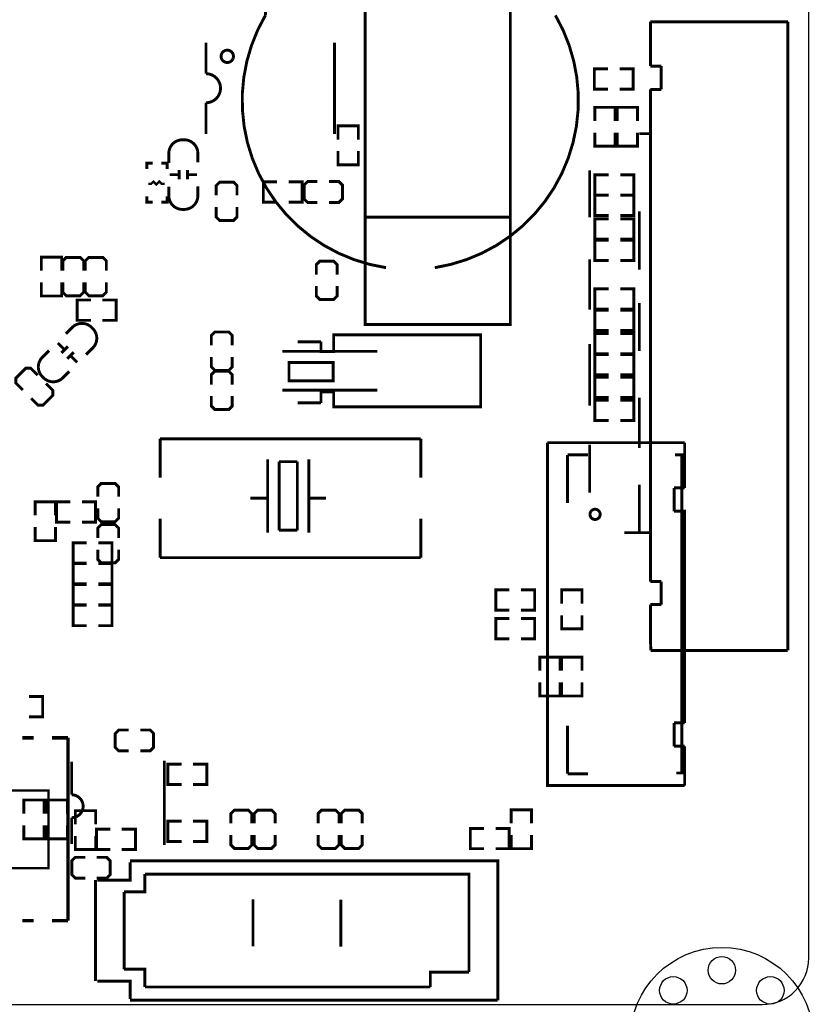
# Model space of a CAD drawing. Extents: x -20 to 123, y -13 to 148.
# Drawn here: x 88 to 123, y 70 to 113 of the extents above; entities that cross this region are included whole.
import ezdxf

# ---------------------------------------------------------------- set-up
doc = ezdxf.new("R2010")
doc.units = 0
for name, color, linetype in [('BOT', 6, 'CONTINUOUS'), ('OUTLINE', 2, 'CONTINUOUS'), ('SIL_BOT', 3, 'CONTINUOUS'), ('SIL_TOP', 4, 'CONTINUOUS'), ('TOP', 5, 'CONTINUOUS')]:
    doc.layers.add(name, color=color, linetype=linetype)

msp = doc.modelspace()

# ---------------------------------------------------------------- linework, layer by layer
at = {"layer": 'BOT'}
for centre, radius in [((118.699788, 67.999864), 3.999992), ((118.699788, 70.999858), 0.599948), ((116.57838, 70.121272), 0.599948), ((120.821196, 70.121272), 0.599948)]:
    msp.add_circle(centre, radius, dxfattribs=at)
at = {"layer": 'OUTLINE'}
msp.add_lwpolyline([(0, 136.967976), (0, 71.531988, 0.414214), (2.032, 69.499988), (120.467628, 69.499988, 0.414214), (122.499628, 71.531988), (122.499628, 136.967976, 0.414214), (120.467628, 138.999976), (2.032, 138.999976, 0.414214)], format="xyb", close=True, dxfattribs=at)
at = {"layer": 'SIL_BOT', "const_width": 0.127}
for points in [[(96.140778, 111.583724), (96.140778, 110.223808, -1), (96.140778, 108.953808)], [(94.514162, 106.31805), (94.514162, 106.734102, -0.414214), (95.11411, 107.33405), (95.184214, 107.33405, -0.414214), (95.784162, 106.734102), (95.784162, 106.342942)], [(95.784162, 105.30205), (95.784162, 104.885998, -0.414214), (95.184214, 104.28605), (95.11411, 104.28605, -0.414214), (94.514162, 104.885998), (94.514162, 105.277158)], [(90.267282, 80.126586), (90.267282, 78.676754, -1), (90.267282, 77.676756)]]:
    msp.add_lwpolyline(points, format="xyb", dxfattribs=at)
at = {"layer": 'SIL_BOT'}
for points, const_width in [([(101.760782, 111.583724), (101.760782, 107.583732)], 0.127), ([(96.140778, 108.953808), (96.140778, 107.583732)], 0.127), ([(102.801928, 107.34421), (102.801928, 107.94111), (101.912928, 107.94111), (101.912928, 107.34421)], 0.127), ([(102.801928, 106.83621), (102.801928, 106.23931), (101.912928, 106.23931), (101.912928, 106.83621)], 0.127), ([(93.551502, 106.05135), (93.551502, 106.30535), (93.805502, 106.30535)], 0.127), ([(94.186502, 106.30535), (94.440502, 106.30535), (94.440502, 106.05135)], 0.127), ([(94.969076, 106.00817), (94.969076, 105.60812)], 0.127), ([(95.329248, 106.00817), (95.329248, 105.60812)], 0.127), ([(93.615002, 105.40365), (93.742002, 105.40365), (93.843602, 105.50525), (93.970602, 105.37825), (94.097602, 105.50525), (94.199202, 105.40365), (94.326202, 105.40365)], 0.1016), ([(94.549214, 105.808018), (94.949264, 105.808018)], 0.127), ([(95.34906, 105.808018), (95.74911, 105.808018)], 0.127), ([(97.4979, 104.89565), (97.4979, 105.32745), (97.3455, 105.47985), (96.7359, 105.47985), (96.5835, 105.32745), (96.5835, 104.89565)], 0.127), ([(99.245928, 105.49255), (98.649028, 105.49255), (98.649028, 104.60355), (99.245928, 104.60355)], 0.127), ([(99.753928, 105.49255), (100.350828, 105.49255), (100.350828, 104.60355), (99.753928, 104.60355)], 0.127), ([(101.01326, 105.50525), (100.58146, 105.50525), (100.42906, 105.35285), (100.42906, 104.74325), (100.58146, 104.59085), (101.01326, 104.59085)], 0.127), ([(101.52126, 104.59085), (101.95306, 104.59085), (102.10546, 104.74325), (102.10546, 105.35285), (101.95306, 105.50525), (101.52126, 105.50525)], 0.127), ([(93.805502, 104.60355), (93.551502, 104.60355), (93.551502, 104.85755)], 0.127), ([(94.440502, 104.85755), (94.440502, 104.60355), (94.186502, 104.60355)], 0.127), ([(96.5835, 104.38765), (96.5835, 103.95585), (96.7359, 103.80345), (97.3455, 103.80345), (97.4979, 103.95585), (97.4979, 104.38765)], 0.127), ([(90.924888, 88.811608), (90.327988, 88.811608), (90.327988, 89.700608), (90.924888, 89.700608)], 0.127), ([(91.432888, 88.811608), (92.029788, 88.811608), (92.029788, 89.700608), (91.432888, 89.700608)], 0.127), ([(90.924888, 87.906098), (90.327988, 87.906098), (90.327988, 88.795098), (90.924888, 88.795098)], 0.127), ([(91.432888, 87.906098), (92.029788, 87.906098), (92.029788, 88.795098), (91.432888, 88.795098)], 0.127), ([(90.924888, 86.991698), (90.327988, 86.991698), (90.327988, 87.880698), (90.924888, 87.880698)], 0.127), ([(91.432888, 86.991698), (92.029788, 86.991698), (92.029788, 87.880698), (91.432888, 87.880698)], 0.127), ([(111.693452, 87.043006), (111.693452, 87.639906), (112.582452, 87.639906), (112.582452, 87.043006)], 0.127), ([(90.924888, 86.966298), (90.327988, 86.966298), (90.327988, 86.077298), (90.924888, 86.077298)], 0.127), ([(91.432888, 86.966298), (92.029788, 86.966298), (92.029788, 86.077298), (91.432888, 86.077298)], 0.127), ([(111.693452, 86.535006), (111.693452, 85.938106), (112.582452, 85.938106), (112.582452, 86.535006)], 0.127), ([(111.627412, 84.10575), (111.627412, 84.70265), (110.738412, 84.70265), (110.738412, 84.10575)], 0.127), ([(112.582452, 84.10575), (112.582452, 84.70265), (111.693452, 84.70265), (111.693452, 84.10575)], 0.127), ([(111.627412, 83.59775), (111.627412, 83.00085), (110.738412, 83.00085), (110.738412, 83.59775)], 0.127), ([(112.582452, 83.59775), (112.582452, 83.00085), (111.693452, 83.00085), (111.693452, 83.59775)], 0.127), ([(92.756736, 81.51114), (92.324936, 81.51114), (92.172536, 81.35874), (92.172536, 80.74914), (92.324936, 80.59674), (92.756736, 80.59674)], 0.127), ([(93.264736, 80.59674), (93.696536, 80.59674), (93.848936, 80.74914), (93.848936, 81.35874), (93.696536, 81.51114), (93.264736, 81.51114)], 0.127), ([(94.317312, 80.176624), (94.317312, 76.476606)], 0.127), ([(95.070168, 80.021176), (94.473268, 80.021176), (94.473268, 79.132176), (95.070168, 79.132176)], 0.127), ([(95.578168, 80.021176), (96.175068, 80.021176), (96.175068, 79.132176), (95.578168, 79.132176)], 0.127), ([(89.066116, 77.852016), (89.066116, 78.448916), (88.177116, 78.448916), (88.177116, 77.852016)], 0.127), ([(90.079068, 77.852016), (90.079068, 78.448916), (89.190068, 78.448916), (89.190068, 77.852016)], 0.127), ([(90.267282, 77.676756), (90.267282, 76.526644)], 0.127), ([(95.070168, 77.521054), (94.473268, 77.521054), (94.473268, 76.632054), (95.070168, 76.632054)], 0.127), ([(95.578168, 77.521054), (96.175068, 77.521054), (96.175068, 76.632054), (95.578168, 76.632054)], 0.127), ([(89.066116, 77.344016), (89.066116, 76.747116), (88.177116, 76.747116), (88.177116, 77.344016)], 0.127), ([(90.079068, 77.344016), (90.079068, 76.747116), (89.190068, 76.747116), (89.190068, 77.344016)], 0.127), ([(90.856816, 75.942444), (90.425016, 75.942444), (90.272616, 75.790044), (90.272616, 75.180444), (90.425016, 75.028044), (90.856816, 75.028044)], 0.127), ([(91.364816, 75.028044), (91.796616, 75.028044), (91.949016, 75.180444), (91.949016, 75.790044), (91.796616, 75.942444), (91.364816, 75.942444)], 0.127), ([(98.197162, 72.051926), (98.197162, 74.109326)], 0.127), ([(102.032562, 72.026526), (102.032562, 74.083926)], 0.127)]:
    msp.add_lwpolyline(points, dxfattribs=dict(at, const_width=const_width))
at = {"layer": 'SIL_BOT', "const_width": 0.127}
msp.add_lwpolyline([(97.340674, 110.983776, 1), (96.80067, 110.983776, 1)], format="xyb", close=True, dxfattribs=at)
at = {"layer": 'SIL_TOP'}
for points, const_width in [([(109.448854, 103.947976), (109.448854, 117.409976), (103.098854, 117.409976), (103.098854, 103.947976), (109.448854, 103.947976), (109.448854, 99.248976), (103.098854, 99.248976), (103.098854, 103.947976)], 0.127), ([(115.579652, 112.49533), (115.579652, 111.495332)], 0.130048), ([(121.5898, 112.49533), (115.579652, 112.49533)], 0.130048), ([(121.57964, 111.495332), (121.5898, 112.49533)], 0.130048), ([(115.579652, 111.495332), (115.579652, 110.555278)], 0.130048), ([(121.57964, 85.995256), (121.57964, 111.495332)], 0.130048), ([(113.72088, 110.439962), (113.12398, 110.439962), (113.12398, 109.550962), (113.72088, 109.550962)], 0.127), ([(114.22888, 110.439962), (114.82578, 110.439962), (114.82578, 109.550962), (114.22888, 109.550962)], 0.127), ([(115.579652, 110.555278), (116.049806, 110.555278)], 0.130048), ([(116.049806, 110.555278), (116.049806, 109.535468)], 0.130048), ([(116.049806, 109.535468), (115.579652, 109.535468)], 0.130048), ([(115.579652, 109.535468), (115.579652, 88.005412)], 0.130048), ([(113.14938, 108.15574), (113.14938, 108.75264), (114.03838, 108.75264), (114.03838, 108.15574)], 0.127), ([(115.009676, 108.15574), (115.009676, 108.75264), (114.120676, 108.75264), (114.120676, 108.15574)], 0.127), ([(113.14938, 107.64774), (113.14938, 107.05084), (114.03838, 107.05084), (114.03838, 107.64774)], 0.127), ([(115.009676, 107.64774), (115.009676, 107.05084), (114.120676, 107.05084), (114.120676, 107.64774)], 0.127), ([(115.089686, 107.595416), (115.589558, 107.595416)], 0.119888), ([(112.919764, 103.945436), (112.919764, 105.99547)], 0.119888), ([(113.74628, 105.800144), (113.14938, 105.800144), (113.14938, 104.911144), (113.74628, 104.911144)], 0.127), ([(114.25428, 105.800144), (114.85118, 105.800144), (114.85118, 104.911144), (114.25428, 104.911144)], 0.127), ([(113.74628, 104.905048), (113.14938, 104.905048), (113.14938, 104.016048), (113.74628, 104.016048)], 0.127), ([(114.25428, 104.905048), (114.85118, 104.905048), (114.85118, 104.016048), (114.25428, 104.016048)], 0.127), ([(115.089686, 104.195372), (115.089686, 101.645466)], 0.119888), ([(113.74628, 103.872538), (113.14938, 103.872538), (113.14938, 102.983538), (113.74628, 102.983538)], 0.127), ([(114.25428, 103.872538), (114.85118, 103.872538), (114.85118, 102.983538), (114.25428, 102.983538)], 0.127), ([(113.74628, 102.93985), (113.14938, 102.93985), (113.14938, 102.05085), (113.74628, 102.05085)], 0.127), ([(114.25428, 102.93985), (114.85118, 102.93985), (114.85118, 102.05085), (114.25428, 102.05085)], 0.127), ([(89.828878, 101.603048), (89.828878, 102.199694), (88.939878, 102.199694), (88.939878, 101.603048)], 0.127), ([(89.876376, 101.60254), (89.876376, 102.03434), (90.028776, 102.186994), (90.638376, 102.186994), (90.790776, 102.03434), (90.790776, 101.60254)], 0.127), ([(90.86596, 101.602794), (90.86596, 102.034594), (91.018614, 102.186994), (91.62796, 102.186994), (91.78036, 102.034848), (91.78036, 101.603048)], 0.127), ([(112.919764, 99.895406), (112.919764, 102.0953)], 0.119888), ([(100.965254, 101.437948), (100.965254, 101.869748), (101.117654, 102.022148), (101.727254, 102.022148), (101.879654, 101.869748), (101.879654, 101.437948)], 0.127), ([(89.828878, 101.094794), (89.828878, 100.498148), (88.939878, 100.498148), (88.939878, 101.094794)], 0.127), ([(90.790776, 101.094794), (90.790776, 100.662994), (90.638376, 100.510594), (90.028776, 100.510594), (89.876376, 100.662994), (89.876376, 101.094794)], 0.127), ([(91.780614, 101.094794), (91.780614, 100.663248), (91.62796, 100.510594), (91.018614, 100.510594), (90.86596, 100.663248), (90.86596, 101.094794)], 0.127), ([(101.879654, 100.929948), (101.879654, 100.498148), (101.727254, 100.345748), (101.117654, 100.345748), (100.965254, 100.498148), (100.965254, 100.929948)], 0.127), ([(113.74628, 100.8126), (113.14938, 100.8126), (113.14938, 99.9236), (113.74628, 99.9236)], 0.127), ([(114.25428, 100.8126), (114.85118, 100.8126), (114.85118, 99.9236), (114.25428, 99.9236)], 0.127), ([(91.10472, 99.433634), (90.508074, 99.433634), (90.508074, 100.322634), (91.10472, 100.322634)], 0.127), ([(91.612974, 99.433634), (92.20962, 99.433634), (92.20962, 100.322634), (91.612974, 100.322634)], 0.127), ([(113.74628, 99.878896), (113.14938, 99.878896), (113.14938, 98.989896), (113.74628, 98.989896)], 0.127), ([(114.25428, 99.878896), (114.85118, 99.878896), (114.85118, 98.989896), (114.25428, 98.989896)], 0.127), ([(115.089686, 100.19538), (115.089686, 98.095308)], 0.119888), ([(96.375728, 98.337624), (96.375728, 98.769424), (96.528128, 98.921824), (97.137728, 98.921824), (97.290128, 98.769424), (97.290128, 98.337624)], 0.127), ([(101.17074, 96.084644), (101.17074, 96.310196), (101.725476, 96.310196), (101.725476, 95.649796), (108.151676, 95.649796), (108.151676, 98.799396), (101.725476, 98.799396), (101.725476, 98.062796), (101.17074, 98.062796), (101.17074, 98.284538)], 0.127), ([(113.74628, 98.852736), (113.14938, 98.852736), (113.14938, 97.963736), (113.74628, 97.963736)], 0.127), ([(114.25428, 98.852736), (114.85118, 98.852736), (114.85118, 97.963736), (114.25428, 97.963736)], 0.127), ([(89.943686, 98.16211), (89.66073, 98.445066)], 0.127), ([(90.099134, 98.289618), (89.816432, 98.006662)], 0.127), ([(101.17074, 98.494596), (100.150676, 98.494596)], 0.127), ([(101.17074, 98.284538), (101.17074, 98.494596)], 0.127), ([(112.919764, 95.695262), (112.919764, 98.395282)], 0.119888), ([(90.353896, 98.034856), (90.07094, 97.752154)], 0.127), ([(90.509344, 97.596452), (90.226388, 97.879408)], 0.127), ([(97.290128, 97.829624), (97.290128, 97.397824), (97.137728, 97.245424), (96.528128, 97.245424), (96.375728, 97.397824), (96.375728, 97.829624)], 0.127), ([(103.637334, 98.077274), (99.477322, 98.077274)], 0.127), ([(113.74628, 97.93986), (113.14938, 97.93986), (113.14938, 97.05086), (113.74628, 97.05086)], 0.127), ([(114.25428, 97.93986), (114.85118, 97.93986), (114.85118, 97.05086), (114.25428, 97.05086)], 0.127), ([(88.13419, 96.385888), (87.828882, 96.691196), (87.828882, 96.906842), (88.25992, 97.33788), (88.475566, 97.33788), (88.780874, 97.032572)], 0.127), ([(96.375728, 96.624648), (96.375728, 97.056448), (96.528128, 97.208848), (97.137728, 97.208848), (97.290128, 97.056448), (97.290128, 96.624648)], 0.127), ([(113.74628, 96.944942), (113.14938, 96.944942), (113.14938, 96.055942), (113.74628, 96.055942)], 0.127), ([(114.25428, 96.944942), (114.85118, 96.944942), (114.85118, 96.055942), (114.25428, 96.055942)], 0.127), ([(89.14003, 96.673416), (89.445338, 96.368108), (89.445338, 96.152462), (89.0143, 95.721424), (88.798654, 95.721424), (88.493346, 96.026732)], 0.127), ([(97.290128, 96.116648), (97.290128, 95.684848), (97.137728, 95.532448), (96.528128, 95.532448), (96.375728, 95.684848), (96.375728, 96.116648)], 0.127), ([(99.477322, 96.376998), (103.637334, 96.376998)], 0.127), ([(101.17074, 96.084644), (101.17074, 95.824548)], 0.127), ([(115.089686, 96.045274), (115.089686, 93.84538)], 0.119888), ([(101.17074, 95.824548), (100.150676, 95.824548)], 0.127), ([(113.74628, 95.937832), (113.14938, 95.937832), (113.14938, 95.048832), (113.74628, 95.048832)], 0.127), ([(114.25428, 95.937832), (114.85118, 95.937832), (114.85118, 95.048832), (114.25428, 95.048832)], 0.127), ([(94.135956, 94.25178), (94.135956, 92.551758)], 0.127), ([(105.535984, 94.25178), (94.135956, 94.25178)], 0.127), ([(105.535984, 92.551758), (105.535984, 94.25178)], 0.127), ([(111.074962, 94.081092), (111.074962, 79.080868), (117.075204, 79.080868)], 0.127), ([(111.074962, 94.081092), (117.075204, 94.081092)], 0.127), ([(112.919764, 91.895422), (112.919764, 93.995494)], 0.119888), ([(117.075204, 94.081092), (117.075204, 92.100908)], 0.127), ([(112.85093, 93.545406), (111.950754, 93.546422)], 0.127), ([(111.950754, 93.546422), (111.950754, 91.445334)], 0.127), ([(116.65077, 93.545406), (116.95176, 93.546422), (116.95176, 79.630778), (116.70665, 79.630778)], 0.127), ([(98.835972, 90.151712), (98.835972, 93.351858)], 0.127), ([(99.335844, 93.251782), (99.335844, 90.251788)], 0.127), ([(100.135944, 93.251782), (99.335844, 93.251782)], 0.127), ([(100.135944, 90.251788), (100.135944, 93.251782)], 0.127), ([(100.63607, 90.151712), (100.63607, 93.351858)], 0.127), ([(91.405456, 91.712796), (91.405456, 92.144596), (91.557856, 92.296996), (92.167456, 92.296996), (92.319856, 92.144596), (92.319856, 91.712796)], 0.127), ([(115.089686, 92.245434), (115.089686, 90.145362), (115.039648, 90.145362)], 0.119888), ([(117.075204, 92.100908), (116.614956, 92.100908)], 0.127), ([(116.614956, 92.100908), (116.614956, 91.080844)], 0.127), ([(88.672416, 90.899996), (88.672416, 91.496896), (89.561416, 91.496896), (89.561416, 90.899996)], 0.127), ([(90.20302, 91.496896), (89.60612, 91.496896), (89.60612, 90.607896), (90.20302, 90.607896)], 0.127), ([(90.71102, 91.496896), (91.30792, 91.496896), (91.30792, 90.607896), (90.71102, 90.607896)], 0.127), ([(98.835972, 91.651836), (98.08591, 91.651836)], 0.127), ([(101.385878, 91.651836), (100.63607, 91.651836)], 0.127), ([(92.319856, 91.204796), (92.319856, 90.772996), (92.167456, 90.620596), (91.557856, 90.620596), (91.405456, 90.772996), (91.405456, 91.204796)], 0.127), ([(116.614956, 91.080844), (117.075204, 91.080844), (117.075204, 81.820766)], 0.127), ([(91.405456, 89.914476), (91.405456, 90.346276), (91.557856, 90.498676), (92.167456, 90.498676), (92.319856, 90.346276), (92.319856, 89.914476)], 0.127), ([(94.135956, 89.051892), (94.135956, 90.751914)], 0.127), ([(105.535984, 90.751914), (105.535984, 89.051892)], 0.127), ([(88.672416, 90.391996), (88.672416, 89.795096), (89.561416, 89.795096), (89.561416, 90.391996)], 0.127), ([(99.335844, 90.251788), (100.135944, 90.251788)], 0.127), ([(115.539774, 90.145362), (114.4397, 90.145362)], 0.119888), ([(92.319856, 89.406476), (92.319856, 88.974676), (92.167456, 88.822276), (91.557856, 88.822276), (91.405456, 88.974676), (91.405456, 89.406476)], 0.127), ([(105.535984, 89.051892), (94.135956, 89.051892)], 0.127), ([(115.579652, 88.005412), (116.049806, 88.005412)], 0.130048), ([(116.049806, 88.005412), (116.049806, 86.995254)], 0.130048), ([(109.411516, 87.639906), (108.814616, 87.639906), (108.814616, 86.750906), (109.411516, 86.750906)], 0.127), ([(109.919516, 87.639906), (110.516416, 87.639906), (110.516416, 86.750906), (109.919516, 86.750906)], 0.127), ([(116.049806, 86.995254), (115.579652, 86.995254)], 0.130048), ([(115.579652, 86.995254), (115.579652, 85.995256)], 0.130048), ([(109.411516, 86.389972), (108.814616, 86.389972), (108.814616, 85.500972), (109.411516, 85.500972)], 0.127), ([(109.919516, 86.389972), (110.516416, 86.389972), (110.516416, 85.500972), (109.919516, 85.500972)], 0.127), ([(115.579652, 85.995256), (115.589558, 84.995258)], 0.130048), ([(121.57964, 84.995258), (121.57964, 85.995256)], 0.130048), ([(115.589558, 84.995258), (121.57964, 84.995258)], 0.130048), ([(88.401652, 82.09026), (88.998552, 82.09026), (88.998552, 82.97926), (88.401652, 82.97926)], 0.127), ([(117.075204, 81.820766), (116.614956, 81.820766)], 0.127), ([(116.614956, 81.820766), (116.614956, 80.800956)], 0.127), ([(111.950754, 79.595218), (111.950754, 81.696306)], 0.127), ([(88.606376, 81.170272), (88.10625, 81.170272)], 0.1524), ([(90.106246, 81.170272), (89.406222, 81.170272)], 0.1524), ([(90.106246, 73.170288), (90.106246, 81.170272)], 0.1524), ([(116.614956, 80.800956), (117.075204, 80.800956)], 0.127), ([(117.075204, 80.800956), (117.075204, 79.080868)], 0.127), ([(112.851946, 79.595218), (111.950754, 79.595218)], 0.127), ([(90.427556, 77.387196), (90.427556, 77.984096), (91.316556, 77.984096), (91.316556, 77.387196)], 0.127), ([(97.231962, 77.422756), (97.231962, 77.854556), (97.384362, 78.006956), (97.993962, 78.006956), (98.146362, 77.854556), (98.146362, 77.422756)], 0.127), ([(98.247962, 77.422756), (98.247962, 77.854556), (98.400362, 78.006956), (99.009962, 78.006956), (99.162362, 77.854556), (99.162362, 77.422756)], 0.127), ([(101.041962, 77.422756), (101.041962, 77.854556), (101.194362, 78.006956), (101.803962, 78.006956), (101.956362, 77.854556), (101.956362, 77.422756)], 0.127), ([(102.057962, 77.422756), (102.057962, 77.854556), (102.210362, 78.006956), (102.819962, 78.006956), (102.972362, 77.854556), (102.972362, 77.422756)], 0.127), ([(109.482382, 77.422756), (109.482382, 78.019656), (110.371382, 78.019656), (110.371382, 77.422756)], 0.127), ([(91.951048, 76.282296), (91.354148, 76.282296), (91.354148, 77.171296), (91.951048, 77.171296)], 0.127), ([(92.459048, 76.282296), (93.055948, 76.282296), (93.055948, 77.171296), (92.459048, 77.171296)], 0.127), ([(108.296456, 76.317856), (107.699556, 76.317856), (107.699556, 77.206856), (108.296456, 77.206856)], 0.127), ([(108.804456, 76.317856), (109.401356, 76.317856), (109.401356, 77.206856), (108.804456, 77.206856)], 0.127), ([(90.427556, 76.879196), (90.427556, 76.282296), (91.316556, 76.282296), (91.316556, 76.879196)], 0.127), ([(98.146362, 76.914756), (98.146362, 76.482956), (97.993962, 76.330556), (97.384362, 76.330556), (97.231962, 76.482956), (97.231962, 76.914756)], 0.127), ([(99.162362, 76.914756), (99.162362, 76.482956), (99.009962, 76.330556), (98.400362, 76.330556), (98.247962, 76.482956), (98.247962, 76.914756)], 0.127), ([(101.956362, 76.914756), (101.956362, 76.482956), (101.803962, 76.330556), (101.194362, 76.330556), (101.041962, 76.482956), (101.041962, 76.914756)], 0.127), ([(102.972362, 76.914756), (102.972362, 76.482956), (102.819962, 76.330556), (102.210362, 76.330556), (102.057962, 76.482956), (102.057962, 76.914756)], 0.127), ([(109.482382, 76.914756), (109.482382, 76.317856), (110.371382, 76.317856), (110.371382, 76.914756)], 0.127), ([(92.822268, 75.787758), (108.902246, 75.787758), (108.902246, 69.687694)], 0.130048), ([(92.822268, 75.727814), (92.822268, 74.94778), (91.392248, 74.94778)], 0.130048), ([(91.302078, 70.527672), (91.302078, 74.94778)], 0.130048), ([(92.562172, 74.427842), (93.472254, 74.427842), (93.472254, 75.207622)], 0.130048), ([(107.642152, 71.567802), (107.642152, 75.207622), (93.472254, 75.207622)], 0.130048), ([(92.562172, 74.427842), (92.562172, 71.04761)], 0.130048), ([(98.197162, 72.051926), (98.197162, 74.109326)], 0.127), ([(102.032562, 72.026526), (102.032562, 74.083926)], 0.127), ([(88.606376, 73.170288), (88.10625, 73.170288)], 0.1524), ([(90.106246, 73.170288), (89.406222, 73.170288)], 0.1524), ([(107.642152, 70.917816), (107.642152, 71.567802)], 0.130048), ([(92.562172, 71.04761), (93.472254, 71.04761), (93.472254, 70.26783)], 0.130048), ([(107.642152, 70.917816), (105.952036, 70.917816), (105.952036, 70.26783)], 0.130048), ([(91.392248, 70.527672), (92.822268, 70.527672), (92.822268, 69.747638)], 0.130048), ([(93.472254, 70.26783), (105.952036, 70.26783)], 0.130048), ([(108.902246, 69.687694), (92.822268, 69.687694)], 0.130048)]:
    msp.add_lwpolyline(points, dxfattribs=dict(at, const_width=const_width))
at = {"layer": 'SIL_TOP', "const_width": 0.127}
for points in [[(104.013254, 101.738176, -0.531206), (98.739198, 112.778032), (98.739198, 116.774976), (103.937054, 116.774976)], [(111.42091, 112.778032, -0.528876), (106.146854, 101.738176)], [(90.894662, 97.93224), (91.188794, 98.226626, 0.414196), (91.188794, 99.074986), (91.139264, 99.124516, 0.414196), (90.290904, 99.124516), (90.014298, 98.84791)], [(89.278206, 98.112072), (88.984074, 97.817686, 0.414196), (88.984074, 96.969326), (89.033604, 96.919796, 0.414196), (89.881964, 96.919796), (90.15857, 97.196402)]]:
    msp.add_lwpolyline(points, format="xyb", dxfattribs=at)
at = {"layer": 'SIL_TOP'}
for points, const_width in [([(99.770692, 96.784668), (99.770692, 97.584514), (101.700076, 97.584514), (101.700076, 96.784668)], 0.127), ([(84.956142, 75.470258), (84.956142, 78.870302), (89.256362, 78.870302), (89.256362, 75.470258)], 0.100076)]:
    msp.add_lwpolyline(points, close=True, dxfattribs=dict(at, const_width=const_width))
at = {"layer": 'SIL_TOP', "const_width": 0.127}
msp.add_lwpolyline([(113.380266, 90.945462, 1), (112.933226, 90.945462, 1)], format="xyb", close=True, dxfattribs=at)
at = {"layer": 'TOP'}
for centre, radius in [((118.699788, 67.999864), 3.999992), ((118.699788, 70.999858), 0.599948), ((116.57838, 70.121272), 0.599948), ((120.821196, 70.121272), 0.599948)]:
    msp.add_circle(centre, radius, dxfattribs=at)

doc.saveas('drawing.dxf')
